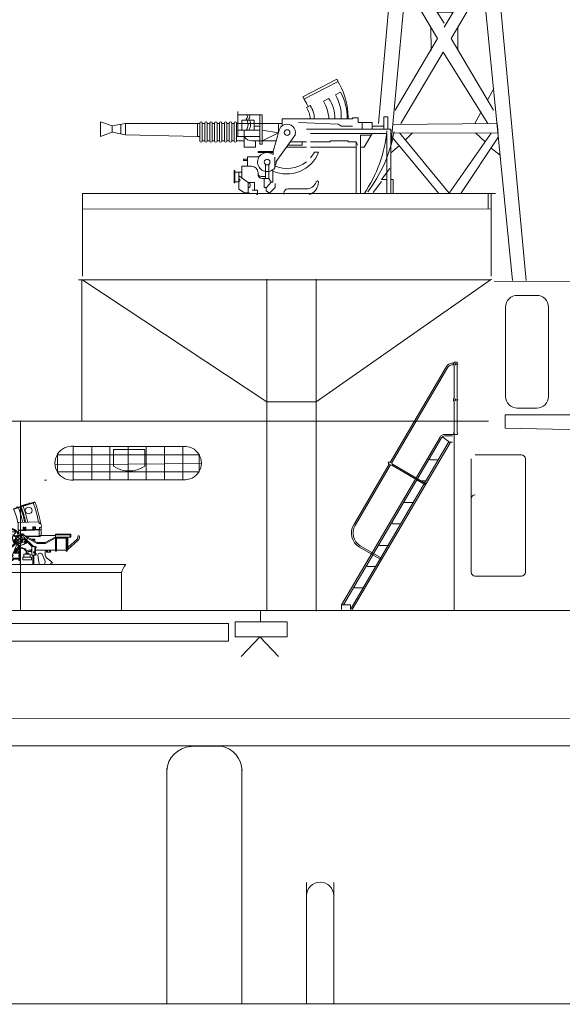
# Model space of a CAD drawing. Extents: x 11 to 594, y 23 to 220.
# Drawn here: x 237 to 257, y 117 to 154 of the extents above; entities that cross this region are included whole.
import ezdxf

# ---------------------------------------------------------------- set-up
doc = ezdxf.new("R2010")
doc.units = 0
doc.layers.add('1', color=7, linetype='Continuous', lineweight=18)

# ---------------------------------------------------------------- blocks, each defined once
blk = doc.blocks.new('BLK46', base_point=(249.787, 269.962))
at = {"layer": '1', "color": 7, "linetype": 'Continuous'}
for p, q in [((254.326, 283.147), (253.331, 283.147)), ((253.331, 283.147), (253.331, 282.578)), ((254.326, 282.578), (254.326, 283.147)), ((252.399, 282.863), (252.825, 282.863)), ((252.399, 282.863), (252.399, 280.73)), ((252.825, 280.73), (252.825, 282.863)), ((255.308, 282.863), (254.881, 282.863)), ((254.881, 282.863), (254.881, 280.73)), ((255.734, 282.578), (255.308, 282.863)), ((255.308, 282.863), (255.308, 280.73)), ((254.881, 282.578), (252.825, 282.578)), ((256.161, 282.578), (255.734, 282.578)), ((255.734, 282.578), (255.734, 280.73)), ((256.161, 280.73), (256.161, 282.578)), ((253.199, 278.318), (253.485, 281.2)), ((254.326, 278.318), (254.051, 281.199)), ((252.399, 278.597), (252.399, 280.73)), ((252.399, 278.597), (252.399, 280.73)), ((252.825, 280.73), (252.825, 278.597)), ((252.825, 280.73), (252.825, 278.597)), ((254.881, 278.597), (254.881, 280.73)), ((254.881, 278.597), (254.881, 280.73)), ((255.308, 278.597), (255.308, 280.73)), ((255.308, 278.597), (255.308, 280.73)), ((255.734, 278.882), (255.734, 280.73)), ((255.734, 278.882), (255.734, 280.73)), ((256.161, 280.73), (256.161, 278.882)), ((256.161, 280.73), (256.161, 278.882)), ((254.881, 278.882), (252.825, 278.882)), ((255.734, 278.882), (255.308, 278.597)), ((256.161, 278.882), (255.734, 278.882)), ((252.399, 278.597), (252.825, 278.597)), ((254.468, 278.318), (253.057, 278.318)), ((253.057, 278.318), (253.057, 277.124)), ((254.468, 277.124), (254.468, 278.318)), ((254.479, 278.318), (254.479, 277.124)), ((255.308, 278.597), (254.881, 278.597)), ((251.92, 277.692), (251.846, 277.408)), ((252.964, 277.692), (251.92, 277.692)), ((254.572, 277.692), (255.616, 277.692)), ((255.616, 277.692), (255.689, 277.408)), ((253.057, 277.408), (251.635, 277.408)), ((251.635, 277.408), (251.635, 277.124)), ((254.479, 277.408), (255.9, 277.408)), ((255.9, 277.408), (255.9, 277.124)), ((253.768, 276.839), (249.787, 276.839)), ((249.787, 276.839), (249.787, 276.555)), ((253.768, 277.124), (251.351, 277.124)), ((251.351, 277.124), (251.351, 276.839)), ((253.768, 277.124), (256.185, 277.124)), ((253.768, 276.839), (257.749, 276.839)), ((256.185, 277.124), (256.185, 276.839)), ((257.749, 276.839), (257.749, 276.555)), ((249.787, 276.555), (253.768, 276.555)), ((250.231, 276.555), (251.823, 275.438)), ((251.92, 276.555), (251.351, 269.962)), ((252.488, 276.555), (251.819, 269.285)), ((257.749, 276.555), (253.768, 276.555)), ((255.047, 276.555), (256.268, 264.194)), ((255.616, 276.555), (256.777, 264.194)), ((257.305, 276.555), (255.713, 275.438)), ((252.391, 275.423), (255.145, 275.423)), ((253.768, 273.65), (252.638, 275.423)), ((254.897, 275.423), (253.768, 273.51)), ((252.359, 275.057), (253.52, 273.091)), ((254.016, 273.091), (255.177, 275.057)), ((253.504, 274.064), (254.095, 274.064)), ((253.27, 273.514), (253.282, 272.652)), ((254.265, 273.514), (254.265, 272.668)), ((253.52, 273.091), (251.962, 270.453)), ((255.574, 270.453), (254.016, 273.091)), ((252.167, 269.962), (253.721, 272.592)), ((253.721, 272.592), (255.368, 269.962)), ((255.581, 271.255), (255.364, 270.849)), ((255.119, 270.392), (254.888, 269.962))]:
    blk.add_line(p, q, dxfattribs=at)
at = {"layer": '1', "color": 7, "linetype": 'Continuous', "transparency": 33554661}
for p, q in [((251.878, 269.925), (255.707, 269.97)), ((255.707, 269.97), (255.752, 269.613)), ((255.752, 269.613), (251.893, 269.627)), ((252.128, 269.62), (253.943, 267.408)), ((252.605, 269.62), (252.338, 269.372)), ((253.943, 267.408), (255.491, 269.612)), ((254.912, 269.62), (255.265, 269.296)), ((251.845, 269.483), (253.562, 267.393)), ((254.378, 267.393), (255.758, 269.475)), ((252.119, 269.153), (251.804, 268.886)), ((255.494, 269.058), (255.818, 268.8)), ((253.562, 267.393), (254.378, 267.393))]:
    blk.add_line(p, q, dxfattribs=at)
at = {"layer": '1', "color": 7, "linetype": 'Continuous'}
blk.add_circle((253.768, 280.537), 0.502, dxfattribs=at)
for centre, radius, start, end in [((257.517, 280.73), 5.545, 157.3801, -157.3801), ((253.768, 281.172), 0.284, 0, 180)]:
    blk.add_arc(centre, radius, start, end, dxfattribs=at)
blk = doc.blocks.new('H_pa15_2')
at = {"layer": '1', "color": 7, "linetype": 'Continuous'}
for p, q in [((-2.363, 6.948), (-14.67, 6.907)), ((-14.67, 6.907), (-14.67, 6.422)), ((-14.67, 6.422), (-3.283, 6.163))]:
    blk.add_line(p, q, dxfattribs=at)
blk = doc.blocks.new('H_pa16_2')
at = {"layer": '1', "color": 7, "linetype": 'Continuous'}
for p, q in [((0.84, 6.898), (2.092, 7.549)), ((2.133, 7.469), (0.881, 6.818)), ((2.092, 7.549), (2.192, 7.361)), ((0.895, 6.792), (0.84, 6.898)), ((2.035, 6.973), (2.222, 7.07)), ((0.977, 6.508), (1.108, 6.576)), ((1.594, 6.743), (1.787, 6.844)), ((-1.552, 5.438), (-1.552, 6.365)), ((-0.655, 6.242), (-1.552, 6.242)), ((-0.734, 5.156), (-0.734, 6.242)), ((-0.655, 6.242), (-0.655, 5.156)), ((2.499, 6.092), (2.5, 6.163)), ((3.82, 5.706), (3.82, 6.163)), ((3.82, 6.163), (3.958, 6.163)), ((3.958, 6.163), (3.958, 5.706)), ((-6.158, 5.828), (-6.586, 5.978)), ((-6.586, 5.978), (-6.586, 5.446)), ((-6.158, 5.828), (-5.677, 5.918)), ((-6.158, 5.828), (-6.158, 5.596)), ((-5.842, 5.887), (-5.842, 5.537)), ((-5.677, 5.918), (-5.677, 5.506)), ((-5.677, 5.918), (-3.032, 5.918)), ((-2.942, 5.918), (-3.032, 5.918)), ((-3.032, 5.918), (-3.032, 5.438)), ((-2.942, 5.933), (-2.942, 5.273)), ((-2.852, 5.273), (-2.852, 5.933)), ((-2.852, 5.918), (-2.761, 5.918)), ((-2.761, 5.933), (-2.761, 5.273)), ((-2.671, 5.273), (-2.671, 5.933)), ((-2.671, 5.918), (-2.581, 5.918)), ((-2.581, 5.933), (-2.581, 5.273)), ((-2.491, 5.273), (-2.491, 5.933)), ((-2.491, 5.918), (-2.401, 5.918)), ((-2.401, 5.933), (-2.401, 5.273)), ((-2.311, 5.273), (-2.311, 5.933)), ((-2.311, 5.918), (-2.221, 5.918)), ((-2.221, 5.933), (-2.221, 5.273)), ((-2.131, 5.273), (-2.131, 5.933)), ((-2.131, 5.918), (-2.041, 5.918)), ((-2.041, 5.933), (-2.041, 5.273)), ((-1.951, 5.273), (-1.951, 5.933)), ((-1.951, 5.918), (-1.861, 5.918)), ((-1.861, 5.933), (-1.861, 5.273)), ((-1.771, 5.273), (-1.771, 5.933)), ((-1.771, 5.918), (-1.681, 5.918)), ((-1.681, 5.933), (-1.681, 5.273)), ((-1.591, 5.273), (-1.591, 5.933)), ((-1.591, 5.918), (0.082, 5.918)), ((-1.399, 5.67), (-1.399, 6.041)), ((-1.399, 6.041), (-0.944, 6.041)), ((-0.944, 6.041), (-0.944, 5.67)), ((-0.944, 5.817), (-0.734, 5.817)), ((-0.06, 5.918), (-0.06, 5.58)), ((0.082, 5.837), (0.082, 6.092)), ((0.082, 6.092), (2.666, 6.092)), ((0.683, 5.955), (2.138, 5.895)), ((2.138, 5.895), (2.256, 5.817)), ((2.256, 5.817), (2.666, 5.817)), ((2.666, 6.092), (2.666, 6.126)), ((2.666, 6.126), (2.873, 6.126)), ((2.873, 6.126), (2.873, 5.955)), ((2.873, 5.955), (3.381, 5.955)), ((3.02, 5.955), (3.02, 5.706)), ((3.381, 5.955), (3.381, 5.706)), ((3.381, 5.817), (3.82, 5.817)), ((-6.586, 5.446), (-6.158, 5.596)), ((-5.677, 5.506), (-6.158, 5.596)), ((-3.032, 5.438), (-5.677, 5.506)), ((-3.032, 5.438), (-2.942, 5.438)), ((-1.591, 5.438), (-0.734, 5.438)), ((-0.734, 5.67), (-1.552, 5.67)), ((-1.316, 5.67), (-1.316, 5.046)), ((-0.06, 5.58), (-0.655, 5.67)), ((-0.655, 5.283), (-0.06, 5.58)), ((-0.253, 4.891), (-0.035, 5.67)), ((-0.135, 4.527), (0.564, 5.514)), ((0.969, 5.706), (4.069, 5.706)), ((1.119, 5.556), (3.919, 5.556)), ((2.954, 5.494), (3.347, 5.494)), ((2.954, 5.494), (2.954, 3.364)), ((3.381, 5.556), (3.097, 5.046)), ((3.919, 5.556), (3.919, 3.364)), ((4.069, 5.706), (4.069, 3.364)), ((-2.852, 5.283), (-2.761, 5.283)), ((-2.671, 5.283), (-2.581, 5.283)), ((-2.491, 5.283), (-2.401, 5.283)), ((-2.311, 5.283), (-2.221, 5.283)), ((-2.131, 5.283), (-2.041, 5.283)), ((-1.951, 5.283), (-1.861, 5.283)), ((-1.771, 5.283), (-1.681, 5.283)), ((-1.591, 5.283), (-1.316, 5.283)), ((-0.144, 5.283), (-1.025, 5.283)), ((-0.902, 5.046), (-0.902, 5.283)), ((-0.655, 5.156), (-0.734, 5.156)), ((0.284, 5.118), (0.809, 5.118)), ((0.374, 5.246), (0.969, 5.246)), ((0.809, 5.118), (0.809, 5.246)), ((1.119, 5.246), (1.83, 5.246)), ((1.83, 5.246), (1.866, 5.283)), ((1.866, 5.283), (2.499, 5.283)), ((2.499, 5.283), (2.499, 5.246)), ((2.499, 5.246), (2.804, 5.246)), ((2.804, 5.246), (2.859, 5.128)), ((2.859, 5.128), (2.804, 5.246)), ((2.804, 5.246), (2.804, 3.364)), ((-1.316, 5.046), (-0.902, 5.046)), ((-0.253, 4.891), (-0.807, 4.891)), ((-0.807, 4.891), (-0.807, 4.855)), ((-0.807, 4.855), (-0.253, 4.855)), ((-0.253, 4.891), (-0.253, 4.778)), ((0.969, 5.046), (0.233, 5.046)), ((2.804, 5.046), (1.119, 5.046)), ((1.267, 4.863), (1.42, 4.863)), ((3.097, 5.046), (2.954, 5.046)), ((-1.047, 4.348), (-1.401, 4.348)), ((-1.401, 4.348), (-1.401, 3.918)), ((-1.188, 4.604), (-1.345, 4.604)), ((-1.345, 4.604), (-1.345, 4.558)), ((-1.345, 4.558), (-1.188, 4.558)), ((-0.767, 4.695), (-1.188, 4.695)), ((-1.188, 4.695), (-1.188, 4.348)), ((-0.532, 4.417), (-0.532, 3.9)), ((-0.412, 4.417), (-0.412, 3.9)), ((-0.195, 4.286), (-0.195, 4.684)), ((-0.195, 4.361), (-0.135, 4.452)), ((-0.135, 4.452), (-0.135, 4.527)), ((-1.652, 4.187), (-1.688, 4.187)), ((-1.688, 4.187), (-1.688, 3.736)), ((-1.652, 3.736), (-1.652, 4.187)), ((-1.652, 4.126), (-1.401, 4.126)), ((-1.51, 4.126), (-1.51, 3.772)), ((-1.51, 3.994), (-1.163, 3.754)), ((-0.807, 4.094), (-0.807, 4.108)), ((-0.807, 4.094), (-0.807, 4.05)), ((-0.265, 4.219), (-0.265, 3.766)), ((3.733, 3.865), (4.04, 4.267)), ((-1.688, 3.736), (-1.652, 3.736)), ((-1.652, 3.772), (-1.51, 3.772)), ((-1.51, 3.772), (-1.51, 3.51)), ((-1.163, 3.754), (-1.163, 3.371)), ((-1.163, 3.754), (-0.94, 3.754)), ((-0.94, 3.471), (-0.94, 3.754)), ((-0.687, 3.974), (-0.577, 3.974)), ((-0.577, 3.9), (-0.657, 3.9)), ((-0.594, 3.974), (-0.532, 3.974)), ((-0.577, 3.9), (-0.577, 3.564)), ((-0.577, 3.9), (-0.412, 3.9)), ((-0.329, 3.766), (-0.49, 3.564)), ((-0.412, 3.9), (-0.329, 3.766)), ((-0.265, 3.766), (-0.329, 3.766)), ((-0.177, 3.711), (-0.177, 3.564)), ((3.729, 3.79), (3.423, 3.388)), ((3.919, 3.865), (3.733, 3.865)), ((4.159, 3.865), (4.069, 3.865)), ((4.159, 3.865), (4.159, 3.364)), ((-1.51, 3.51), (-1.309, 3.371)), ((-1.309, 3.371), (-1.128, 3.371)), ((-1.024, 3.471), (-0.831, 3.471)), ((-0.831, 3.31), (-0.865, 3.31)), ((-0.831, 3.471), (-0.831, 3.31)), ((-0.49, 3.564), (-0.577, 3.564)), ((-0.512, 3.564), (-0.512, 3.447)), ((-0.512, 3.447), (-0.383, 3.359)), ((-0.177, 3.564), (-0.383, 3.359)), ((0.141, 3.326), (0.141, 3.368)), ((0.291, 3.518), (0.969, 3.518))]:
    blk.add_line(p, q, dxfattribs=at)
for centre in [(0.263, 5.586), (-0.472, 4.503)]:
    blk.add_circle(centre, 0.105, dxfattribs=at)
for centre, radius, start, end in [((-0.081, 6.139), 2.581, 0.5191, 28.3079), ((0.681, 6.18), 1.569, 356.7711, 30.3203), ((0.656, 6.166), 1.808, 357.6669, 29.9933), ((-0.876, 5.666), 2.098, 24.531, 32.4435), ((0.17, 6.011), 0.947, 4.9131, 32.2797), ((0.465, 6.111), 0.794, 358.6093, 35.8637), ((0.349, 5.998), 1.451, 3.7257, 30.9075), ((0.843, 6.152), 1.17, 357.0794, 36.2541), ((-1.282, 6.167), 0.087, 300.3808, 59.6192), ((-1.189, 6.167), 0.087, 300.3808, 59.6192), ((-2.897, 5.933), 0.045, 0, 180), ((-2.716, 5.933), 0.045, 0, 180), ((-2.536, 5.933), 0.045, 0, 180), ((-2.356, 5.933), 0.045, 0, 180), ((-2.176, 5.933), 0.045, 0, 180), ((-1.996, 5.933), 0.045, 0, 180), ((-1.816, 5.933), 0.045, 0, 180), ((-1.636, 5.933), 0.045, 0, 180), ((-1.549, 5.881), 0.376, 325.8959, 34.1041), ((-1.456, 5.881), 0.376, 325.8959, 34.1041), ((0.263, 5.586), 0.309, 346.4738, 167.7286), ((-1.025, 5.633), 0.351, 213.9335, 270), ((-0.899, 6.083), 4.841, 325.4207, 354.9108), ((-1.054, 6.597), 5.339, 323.3148, 349.3537), ((-2.897, 5.273), 0.045, 180, 0), ((-2.716, 5.273), 0.045, 180, 0), ((-2.536, 5.273), 0.045, 180, 0), ((-2.356, 5.273), 0.045, 180, 0), ((-2.176, 5.273), 0.045, 180, 0), ((-1.996, 5.273), 0.045, 180, 0), ((-1.816, 5.273), 0.045, 180, 0), ((-1.636, 5.273), 0.045, 180, 0), ((-0.472, 4.503), 0.352, 51.4768, 321.971), ((0.24, 5.337), 1.272, 246.5968, 338.1126), ((0.257, 5.423), 1.154, 318.2635, 330.9963), ((-1.047, 4.108), 0.24, 0, 90), ((0.257, 5.423), 1.154, 246.278, 308.0372), ((-0.687, 4.094), 0.12, 180, 270), ((-0.657, 4.05), 0.15, 180, 270), ((-1.508, 3.836), 0.0438, 266.7021, 93.2979), ((-1.201, 3.65), 0.111, 289.7547, 70.2453), ((0.979, 3.887), 0.368, 268.4404, 340.7659), ((0.942, 3.765), 0.471, 285.7366, 0), ((1.37, 3.765), 0.0432, 353.7689, 180), ((0.291, 3.368), 0.15, 90, 180)]:
    blk.add_arc(centre, radius, start, end, dxfattribs=at)
blk = doc.blocks.new('pa27_2')
blk.add_lwpolyline([(-0.357, -2.071), (0.357, -2.071, 0.414214), (0.786, -1.643), (0.786, 1.643, 0.414214), (0.357, 2.071), (-0.357, 2.071, 0.414214), (-0.786, 1.643), (-0.786, -1.643, 0.414214)], format="xyb", close=True)
blk = doc.blocks.new('pa36_2')
at = {"layer": '1', "color": 7, "linetype": 'Continuous'}
for p, q in [((0.055, 9.048), (-0.001, 9.048)), ((-0.198, 8.935), (-2.267, 5.409)), ((-0.149, 8.906), (-2.217, 5.38)), ((0.055, 8.991), (-0.001, 8.991)), ((0.073, 8.962), (0.073, 7.765)), ((0.188, 8.962), (0.188, 7.765)), ((0.073, 7.65), (0.073, 6.547)), ((0.188, 7.65), (0.188, 6.547)), ((-4.057, 0.171), (-0.438, 6.34)), ((-3.991, 0.171), (-0.388, 6.311)), ((-0.089, 6.155), (-0.291, 6.296)), ((0.055, 6.438), (-0.265, 6.438)), ((0.022, 6.381), (-0.265, 6.381)), ((0.021, 6.155), (-0.089, 6.155)), ((0.022, 6.438), (0.198, 6.438)), ((-3.728, 0), (-0.137, 6.128)), ((-3.666, 0), (-0.072, 6.127)), ((-0.779, 5.504), (-0.503, 5.504)), ((-2.303, 5.347), (-3.611, 3.117)), ((-2.254, 5.318), (-3.562, 3.088)), ((-2.321, 5.358), (-2.235, 5.308)), ((-2.285, 5.42), (-2.199, 5.369)), ((-2.204, 5.306), (-0.976, 4.585)), ((-2.182, 5.343), (-0.954, 4.622)), ((-1.231, 4.732), (-0.954, 4.732)), ((-1.701, 3.928), (-1.425, 3.928)), ((-2.158, 3.146), (-1.881, 3.146)), ((-3.397, 2.296), (-2.595, 1.825)), ((-3.368, 2.345), (-2.566, 1.875)), ((-2.626, 2.352), (-2.35, 2.352)), ((-3.078, 1.581), (-2.802, 1.581)), ((-3.537, 0.793), (-3.261, 0.793)), ((-4.057, 0), (-4.057, 0.171)), ((-4.057, 0.171), (-3.728, 0.171)), ((-3.728, 0.171), (-3.728, 0))]:
    blk.add_line(p, q, dxfattribs=at)
at = {"layer": '1', "color": 7}
for p, q in [((0.073, 6.547), (0.055, 6.438)), ((0.188, 6.547), (0.198, 6.438)), ((-0.291, 6.296), (-0.34, 6.338))]:
    blk.add_line(p, q, dxfattribs=at)
at = {"layer": '1', "color": 7, "linetype": 'Continuous'}
for centre in [(0.131, 9.019), (0.131, 7.708)]:
    blk.add_circle(centre, 0.0286, dxfattribs=at)
for centre, radius, start, end in [((-0.001, 8.819), 0.229, 90, 149.5986), ((0.131, 9.019), 0.0811, 314.7934, 225.2066), ((-0.001, 8.819), 0.171, 90, 149.5986), ((0.131, 7.708), 0.0811, 134.7934, 225.2066), ((0.131, 7.708), 0.0811, 314.7934, 45.2066), ((-0.265, 6.238), 0.2, 90, 149.5986), ((-0.265, 6.238), 0.143, 90, 149.5986), ((-0.089, 6.098), 0.0571, 90, 151.0518), ((-0.022, 6.098), 0.0571, 90, 149.5986), ((-0.787, 5.547), 0.0429, 149.5986, 270), ((-2.303, 5.389), 0.0357, 59.5986, 239.5986), ((-2.217, 5.338), 0.0357, 239.5986, 59.5986), ((-1.239, 4.775), 0.0429, 149.5986, 270), ((-1.709, 3.971), 0.0429, 149.5986, 270), ((-3.094, 2.814), 0.6, 149.5986, 239.5986), ((-3.094, 2.814), 0.543, 149.5986, 239.5986), ((-2.166, 3.189), 0.0429, 149.5986, 270), ((-2.634, 2.394), 0.0429, 149.5986, 270), ((-3.086, 1.624), 0.0429, 149.5986, 270), ((-3.545, 0.836), 0.0429, 149.5986, 270)]:
    blk.add_arc(centre, radius, start, end, dxfattribs=at)
blk = doc.blocks.new('H_pa10_2')
at = {"layer": '1', "color": 7, "linetype": 'Continuous'}
for p, q in [((1.004, 3.884), (0.226, 3.635)), ((1.011, 3.863), (0.236, 3.618)), ((0.728, 3.808), (0.503, 3.738)), ((-1.383, 3.486), (-1.379, 2.642)), ((-1.357, 2.661), (-1.358, 3.487)), ((-1.46, 3.108), (-1.459, 2.88)), ((-1.435, 3.074), (-1.459, 3.072)), ((-0.846, 2.993), (-1.455, 2.991)), ((-1.314, 3.144), (-1.426, 3.142)), ((-1.282, 3.074), (-1.301, 3.075)), ((-1.281, 2.879), (-1.28, 3.11)), ((-0.44, 3.002), (-0.846, 2.993)), ((-0.82, 3.042), (-0.335, 3.042)), ((-0.272, 2.951), (-0.343, 2.949)), ((-0.319, 2.976), (-0.322, 2.949)), ((0.006, 2.983), (-0.315, 3.039)), ((-0.31, 3.084), (-0.312, 2.977)), ((-0.302, 2.952), (-0.3, 3.033)), ((-0.272, 2.88), (-0.272, 2.951)), ((0.002, 2.961), (-0.255, 3.003)), ((-0.094, 2.909), (0.067, 2.912)), ((-0.093, 2.786), (-0.094, 2.909)), ((0.271, 2.851), (0.002, 2.961)), ((0.293, 2.862), (0.006, 2.983)), ((0.067, 2.912), (0.258, 2.83)), ((0.398, 2.868), (0.391, 3.094)), ((0.423, 3.126), (1.142, 3.156)), ((0.608, 2.954), (0.574, 2.954)), ((0.574, 2.954), (0.576, 2.829)), ((0.608, 2.92), (0.577, 2.921)), ((0.608, 2.83), (0.608, 2.954)), ((0.677, 2.958), (0.643, 2.958)), ((0.643, 2.958), (0.646, 2.832)), ((0.677, 2.923), (0.647, 2.924)), ((0.678, 2.833), (0.677, 2.958)), ((0.964, 2.968), (0.93, 2.968)), ((0.93, 2.968), (0.933, 2.843)), ((0.964, 2.934), (0.934, 2.935)), ((0.935, 2.899), (0.965, 2.898)), ((0.965, 2.844), (0.964, 2.968)), ((1.033, 2.972), (0.999, 2.972)), ((0.999, 2.972), (1.002, 2.846)), ((1.033, 2.938), (1.003, 2.938)), ((1.003, 2.902), (1.034, 2.901)), ((1.034, 2.847), (1.033, 2.972)), ((1.167, 3.092), (1.171, 3.122)), ((1.216, 3.093), (1.167, 3.092)), ((1.193, 2.947), (1.176, 2.938)), ((1.176, 2.938), (1.179, 2.857)), ((1.216, 2.947), (1.193, 2.947)), ((1.243, 2.853), (1.235, 2.951)), ((1.244, 3.054), (1.247, 2.978)), ((-4.355, 2.622), (-4.762, 2.646)), ((-4.762, 2.646), (-4.762, 2.424)), ((-3.693, 2.623), (-4.344, 2.623)), ((-3.91, 2.5), (-3.889, 2.54)), ((-3.908, 2.577), (-3.889, 2.614)), ((-3.889, 2.54), (-3.908, 2.577)), ((-3.691, 2.576), (-3.908, 2.577)), ((-3.896, 2.581), (-3.896, 2.485)), ((-3.889, 2.623), (-3.889, 2.459)), ((-3.693, 2.606), (-3.693, 2.623)), ((-3.693, 2.466), (-3.693, 2.606)), ((-3.693, 2.606), (-2.194, 2.606)), ((-2.194, 2.606), (-2.182, 2.614)), ((-2.194, 2.606), (-2.194, 2.466)), ((-2.158, 2.62), (-2.187, 2.612)), ((-2.182, 2.614), (-2.182, 2.459)), ((-2.158, 2.623), (-2.158, 2.448)), ((-2.13, 2.623), (-2.13, 2.443)), ((-2.127, 2.612), (-2.104, 2.612)), ((-2.101, 2.623), (-2.101, 2.448)), ((-2.074, 2.623), (-2.075, 2.437)), ((-2.039, 2.614), (-2.07, 2.614)), ((-2.04, 2.436), (-2.038, 2.623)), ((-2.015, 2.32), (-2.014, 2.63)), ((-2.014, 2.615), (-1.988, 2.616)), ((-1.988, 2.623), (-1.988, 2.37)), ((-1.96, 2.623), (-1.96, 2.369)), ((-1.96, 2.616), (-1.93, 2.617)), ((-1.93, 2.629), (-1.933, 2.37)), ((-1.903, 2.303), (-1.903, 2.63)), ((-1.903, 2.616), (-1.872, 2.617)), ((-1.872, 2.628), (-1.871, 2.466)), ((-1.844, 2.628), (-1.843, 2.464)), ((-1.844, 2.618), (-1.814, 2.619)), ((-1.814, 2.629), (-1.815, 2.466)), ((-1.786, 2.629), (-1.785, 2.466)), ((-1.786, 2.621), (-1.758, 2.622)), ((-1.758, 2.632), (-1.757, 2.466)), ((-1.73, 2.632), (-1.731, 2.466)), ((-1.73, 2.623), (-1.701, 2.624)), ((-1.7, 2.635), (-1.701, 2.466)), ((-1.673, 2.635), (-1.672, 2.469)), ((-1.673, 2.625), (-1.644, 2.627)), ((-1.644, 2.638), (-1.644, 2.469)), ((-1.616, 2.638), (-1.615, 2.47)), ((-1.616, 2.628), (-1.59, 2.629)), ((-1.59, 2.646), (-1.59, 2.47)), ((-1.562, 2.643), (-1.561, 2.469)), ((-1.562, 2.632), (-1.53, 2.632)), ((-1.53, 2.643), (-1.53, 2.47)), ((-1.503, 2.643), (-1.502, 2.466)), ((-1.503, 2.633), (-1.474, 2.633)), ((-1.474, 2.646), (-1.472, 2.469)), ((-1.459, 2.88), (-1.281, 2.879)), ((-1.446, 2.646), (-1.445, 2.469)), ((-1.446, 2.633), (-1.416, 2.634)), ((-1.382, 2.844), (-1.429, 2.843)), ((-1.416, 2.646), (-1.416, 2.469)), ((-1.386, 2.646), (-1.386, 2.468)), ((-1.386, 2.634), (-1.36, 2.634)), ((-1.36, 2.647), (-1.36, 2.468)), ((-1.296, 2.647), (-1.351, 2.841)), ((-0.443, 2.827), (-1.351, 2.841)), ((-1.331, 2.646), (-1.331, 2.468)), ((-1.331, 2.634), (-1.302, 2.635)), ((-1.302, 2.646), (-1.302, 2.475)), ((-1.287, 2.838), (-1.247, 2.662)), ((-1.275, 2.646), (-1.271, 2.467)), ((-1.247, 2.646), (-1.246, 2.467)), ((-1.219, 2.646), (-1.218, 2.613)), ((-1.218, 2.467), (-1.218, 2.613)), ((-1.191, 2.637), (-1.216, 2.637)), ((-1.194, 2.632), (-1.191, 2.637)), ((-1.191, 2.648), (-1.191, 2.47)), ((-1.164, 2.644), (-1.165, 2.467)), ((-1.16, 2.647), (-1.161, 2.635)), ((-1.16, 2.636), (-1.132, 2.636)), ((-1.129, 2.624), (-1.137, 2.338)), ((-1.129, 2.648), (-1.129, 2.624)), ((-1.108, 2.343), (-1.101, 2.648)), ((-1.105, 2.637), (-1.075, 2.637)), ((-1.075, 2.65), (-1.076, 2.342)), ((-1.048, 2.342), (-1.042, 2.653)), ((-1.047, 2.637), (-1.016, 2.638)), ((-1.018, 2.65), (-1.018, 2.419)), ((-0.99, 2.427), (-0.99, 2.65)), ((-0.99, 2.638), (-0.961, 2.638)), ((-0.961, 2.65), (-0.96, 2.427)), ((-0.932, 2.427), (-0.934, 2.65)), ((-0.931, 2.639), (-0.904, 2.639)), ((-0.903, 2.646), (-0.905, 2.42)), ((-0.889, 2.562), (-0.89, 2.547)), ((-0.89, 2.547), (-0.889, 2.504)), ((-0.875, 2.566), (-0.889, 2.562)), ((-0.875, 2.646), (-0.875, 2.566)), ((-0.864, 2.642), (-0.867, 2.564)), ((-0.857, 2.639), (-0.856, 2.538)), ((-0.856, 2.538), (-0.856, 2.505)), ((-0.736, 2.625), (-0.853, 2.625)), ((-0.847, 2.648), (-0.847, 2.63)), ((-0.828, 2.623), (-0.828, 2.529)), ((-0.322, 2.786), (-0.82, 2.786)), ((-0.819, 2.639), (-0.793, 2.64)), ((-0.793, 2.648), (-0.793, 2.628)), ((-0.734, 2.64), (-0.765, 2.64)), ((-0.745, 2.603), (-0.747, 2.642)), ((-0.745, 2.603), (-0.27, 2.606)), ((-0.745, 2.603), (-0.745, 2.498)), ((-0.734, 2.649), (-0.734, 2.603)), ((-0.706, 2.649), (-0.706, 2.603)), ((-0.706, 2.64), (-0.676, 2.64)), ((-0.676, 2.65), (-0.676, 2.603)), ((-0.648, 2.65), (-0.648, 2.603)), ((-0.648, 2.64), (-0.617, 2.641)), ((-0.617, 2.654), (-0.617, 2.604)), ((-0.59, 2.654), (-0.59, 2.604)), ((-0.59, 2.641), (-0.561, 2.641)), ((-0.561, 2.654), (-0.561, 2.604)), ((-0.534, 2.654), (-0.534, 2.604)), ((-0.534, 2.641), (-0.504, 2.641)), ((-0.504, 2.655), (-0.504, 2.605)), ((-0.476, 2.66), (-0.476, 2.605)), ((-0.476, 2.641), (-0.45, 2.642)), ((-0.45, 2.655), (-0.45, 2.605)), ((-0.423, 2.655), (-0.423, 2.605)), ((-0.423, 2.642), (-0.39, 2.642)), ((-0.392, 2.656), (-0.392, 2.606)), ((-0.365, 2.656), (-0.365, 2.606)), ((-0.365, 2.643), (-0.332, 2.643)), ((-0.336, 2.659), (-0.336, 2.609)), ((-0.322, 2.698), (-0.322, 2.88)), ((-0.322, 2.88), (-0.272, 2.88)), ((-0.272, 2.698), (-0.322, 2.698)), ((-0.308, 2.659), (-0.308, 2.609)), ((-0.308, 2.645), (-0.276, 2.645)), ((-0.29, 2.698), (-0.29, 2.88)), ((0.406, 2.786), (-0.272, 2.785)), ((-0.272, 2.001), (-0.272, 2.785)), ((-0.112, 2.421), (-0.112, 2.605)), ((-0.112, 2.605), (0.158, 2.605)), ((-0.079, 2.645), (0.158, 2.71)), ((0.158, 2.71), (0.156, 2.352)), ((0.322, 2.634), (0.342, 2.654)), ((0.324, 2.618), (0.322, 2.634)), ((0.376, 2.783), (0.337, 2.813)), ((0.342, 2.654), (0.362, 2.655)), ((0.43, 2.752), (0.376, 2.783)), ((0.398, 2.868), (0.404, 2.818)), ((0.423, 2.843), (0.403, 2.844)), ((0.404, 2.818), (0.84, 2.837)), ((0.404, 2.766), (0.404, 2.818)), ((0.929, 2.865), (0.423, 2.843)), ((0.523, 2.698), (0.43, 2.752)), ((0.565, 2.708), (0.509, 2.659)), ((0.511, 2.687), (0.536, 2.711)), ((0.517, 2.67), (0.511, 2.687)), ((0.519, 2.616), (0.589, 2.685)), ((0.536, 2.711), (0.554, 2.704)), ((0.628, 2.651), (0.565, 2.708)), ((0.578, 2.884), (0.608, 2.884)), ((0.951, 2.252), (0.61, 2.582)), ((0.635, 2.652), (0.736, 2.555)), ((0.647, 2.888), (0.678, 2.887)), ((1.149, 2.625), (0.666, 2.626)), ((0.697, 2.608), (1.095, 2.389)), ((0.697, 2.608), (1.202, 2.605)), ((0.7, 2.493), (0.744, 2.538)), ((0.736, 2.555), (1.086, 2.353)), ((0.84, 2.837), (1.17, 2.854)), ((1.134, 2.87), (0.929, 2.865)), ((1.161, 2.875), (1.134, 2.87)), ((1.164, 2.628), (1.149, 2.625)), ((1.178, 2.891), (1.161, 2.875)), ((1.171, 2.645), (1.164, 2.628)), ((1.171, 2.645), (1.17, 2.854)), ((1.17, 2.854), (1.241, 2.853)), ((1.761, 2.645), (1.171, 2.645)), ((1.202, 2.605), (1.209, 2.614)), ((1.209, 2.614), (1.208, 2.641)), ((1.243, 2.645), (1.243, 2.853)), ((1.393, 2.391), (1.759, 2.582)), ((1.404, 2.356), (1.758, 2.547)), ((1.761, 2.105), (1.761, 2.698)), ((1.761, 2.698), (2.332, 2.698)), ((1.761, 2.676), (2.311, 2.676)), ((2.332, 2.582), (1.761, 2.582)), ((2.153, 2.549), (1.761, 2.549)), ((1.798, 2.069), (1.798, 2.549)), ((2.153, 2.105), (2.153, 2.549)), ((2.19, 2.069), (2.19, 2.582)), ((2.224, 2.582), (2.224, 2.137)), ((2.311, 2.676), (2.311, 2.582)), ((2.332, 2.698), (2.332, 2.582)), ((2.587, 2.613), (2.584, 2.567)), ((2.643, 2.613), (2.643, 2.549)), ((-4.762, 2.424), (-4.332, 2.459)), ((-4.336, 2.458), (-3.693, 2.459)), ((-3.889, 2.459), (-3.91, 2.5)), ((-3.693, 2.499), (-3.91, 2.5)), ((-2.194, 2.466), (-3.693, 2.466)), ((-3.693, 2.459), (-3.693, 2.466)), ((-2.282, 2.369), (-2.292, 2.361)), ((-2.292, 2.361), (-2.292, 2.349)), ((-2.292, 2.349), (-2.285, 2.346)), ((-2.285, 2.346), (-2.257, 2.346)), ((-2.257, 2.369), (-2.282, 2.369)), ((-2.252, 2.391), (-2.257, 2.384)), ((-2.257, 2.384), (-2.256, 2.326)), ((-2.256, 2.326), (-2.251, 2.32)), ((-2.221, 2.391), (-2.252, 2.391)), ((-2.251, 2.32), (-2.222, 2.32)), ((-2.223, 2.309), (-2.221, 2.402)), ((-2.215, 2.302), (-2.223, 2.309)), ((-2.221, 2.402), (-2.214, 2.408)), ((-2.194, 2.303), (-2.215, 2.302)), ((-2.214, 2.408), (-2.194, 2.41)), ((-2.194, 2.466), (-2.182, 2.459)), ((-2.194, 2.41), (-2.186, 2.403)), ((-2.187, 2.311), (-2.194, 2.303)), ((-2.186, 2.403), (-2.187, 2.311)), ((-2.015, 2.32), (-2.187, 2.311)), ((-2.186, 2.403), (-2.015, 2.391)), ((-2.181, 2.461), (-2.159, 2.446)), ((-2.1, 2.454), (-2.13, 2.453)), ((-2.125, 2.374), (-2.124, 2.34)), ((-2.044, 2.453), (-2.074, 2.454)), ((-2.029, 2.389), (-2.015, 2.41)), ((-2.028, 2.324), (-2.029, 2.389)), ((-2.009, 2.303), (-2.028, 2.324)), ((-2.009, 2.302), (-2.015, 2.32)), ((-1.99, 2.497), (-2.011, 2.497)), ((-1.903, 2.301), (-2.009, 2.302)), ((-1.933, 2.497), (-1.956, 2.497)), ((-1.899, 2.287), (-1.903, 2.301)), ((-1.884, 2.463), (-1.902, 2.46)), ((-1.874, 2.496), (-1.9, 2.495)), ((-1.886, 2.279), (-1.899, 2.287)), ((-1.575, 2.261), (-1.886, 2.279)), ((-1.597, 2.47), (-1.884, 2.463)), ((-1.147, 2.466), (-1.597, 2.47)), ((-1.596, 2.466), (-1.596, 2.263)), ((-1.575, 2.261), (-1.574, 2.466)), ((-1.575, 2.26), (-1.14, 2.221)), ((-1.31, 2.236), (-1.31, 2.459)), ((-1.291, 2.235), (-1.291, 2.459)), ((-1.132, 2.505), (-1.16, 2.505)), ((-1.131, 2.453), (-1.147, 2.466)), ((-1.14, 2.221), (-1.13, 2.231)), ((-1.137, 2.338), (-1.133, 2.233)), ((-1.024, 2.232), (-1.133, 2.233)), ((-1.075, 2.505), (-1.104, 2.505)), ((-1.015, 2.505), (-1.046, 2.505)), ((-1.013, 2.254), (-1.024, 2.232)), ((-0.935, 2.398), (-1.016, 2.398)), ((-1.016, 2.398), (-1.013, 2.254)), ((-0.775, 2.247), (-1.013, 2.254)), ((-0.961, 2.436), (-0.988, 2.434)), ((-0.901, 2.391), (-0.935, 2.398)), ((-0.903, 2.434), (-0.929, 2.435)), ((-0.901, 2.391), (-0.272, 2.391)), ((-0.889, 2.504), (-0.877, 2.499)), ((-0.877, 2.42), (-0.877, 2.499)), ((-0.877, 2.42), (-0.845, 2.421)), ((-0.735, 2.44), (-0.871, 2.44)), ((-0.867, 2.502), (-0.867, 2.421)), ((-0.732, 2.45), (-0.861, 2.45)), ((-0.856, 2.505), (-0.855, 2.444)), ((-0.844, 2.44), (-0.845, 2.421)), ((-0.828, 2.529), (-0.828, 2.496)), ((-0.827, 2.444), (-0.828, 2.496)), ((-0.793, 2.426), (-0.816, 2.427)), ((-0.775, 2.247), (-0.272, 2.248)), ((-0.734, 2.426), (-0.765, 2.426)), ((-0.75, 2.423), (-0.751, 2.397)), ((-0.745, 2.498), (-0.744, 2.471)), ((-0.744, 2.471), (-0.743, 2.446)), ((-0.624, 2.462), (-0.742, 2.462)), ((-0.729, 2.421), (-0.729, 2.463)), ((-0.706, 2.459), (-0.706, 2.408)), ((-0.676, 2.426), (-0.706, 2.426)), ((-0.673, 2.42), (-0.673, 2.451)), ((-0.566, 2.392), (-0.651, 2.319)), ((-0.651, 2.319), (-0.562, 2.252)), ((-0.645, 2.426), (-0.644, 2.457)), ((-0.617, 2.426), (-0.645, 2.426)), ((-0.564, 2.314), (-0.639, 2.314)), ((-0.564, 2.335), (-0.633, 2.332)), ((-0.27, 2.463), (-0.624, 2.462)), ((-0.616, 2.42), (-0.616, 2.456)), ((-0.588, 2.42), (-0.588, 2.456)), ((-0.583, 2.426), (-0.565, 2.426)), ((-0.56, 2.415), (-0.559, 2.459)), ((-0.535, 2.409), (-0.534, 2.458)), ((-0.531, 2.427), (-0.51, 2.427)), ((-0.508, 1.855), (0.164, 2.263)), ((-0.504, 2.46), (-0.503, 2.42)), ((-0.476, 2.46), (-0.475, 2.42)), ((-0.45, 2.426), (-0.475, 2.426)), ((-0.444, 2.46), (-0.443, 2.42)), ((-0.417, 1.863), (0.201, 2.247)), ((-0.416, 2.46), (-0.416, 2.42)), ((-0.391, 2.426), (-0.416, 2.426)), ((-0.388, 2.46), (-0.387, 2.42)), ((-0.36, 2.46), (-0.359, 2.42)), ((-0.334, 2.426), (-0.359, 2.426)), ((-0.333, 2.458), (-0.332, 2.419)), ((-0.305, 2.458), (-0.304, 2.419)), ((-0.28, 2.425), (-0.304, 2.425)), ((0.015, 2.176), (-0.267, 2.175)), ((0.156, 2.462), (-0.112, 2.462)), ((-0.093, 2.391), (0.156, 2.391)), ((0.156, 2.352), (-0.044, 2.353)), ((0.164, 2.263), (0.364, 2.453)), ((0.201, 2.247), (0.356, 2.396)), ((0.207, 2), (0.344, 2.314)), ((0.32, 2.462), (0.24, 2.38)), ((0.275, 2.447), (0.253, 2.424)), ((0.253, 2.424), (0.257, 2.407)), ((0.295, 2.444), (0.275, 2.447)), ((0.406, 2.284), (0.369, 2.193)), ((0.398, 2.391), (0.405, 2.382)), ((0.406, 2.284), (0.404, 2.206)), ((0.405, 2.382), (0.406, 2.358)), ((0.441, 2.282), (0.441, 2.211)), ((0.899, 2.247), (0.614, 2.52)), ((0.872, 2.515), (1.008, 2.512)), ((0.904, 1.927), (0.904, 2.247)), ((0.904, 2.247), (1.034, 2.247)), ((1.009, 2.478), (0.94, 2.474)), ((1.008, 2.512), (1.009, 2.478)), ((1.008, 1.927), (1.008, 2.247)), ((1.034, 2.247), (1.034, 1.927)), ((1.035, 2.234), (1.059, 2.234)), ((1.059, 2.192), (1.035, 2.192)), ((1.059, 2.234), (1.059, 2.192)), ((1.086, 2.353), (1.404, 2.356)), ((1.095, 2.389), (1.393, 2.391)), ((2.57, 2.529), (2.223, 2.213)), ((2.224, 2.137), (2.593, 2.47)), ((-0.816, 1.74), (-0.673, 1.9)), ((-0.76, 1.752), (-0.647, 1.874)), ((-0.705, 1.705), (-0.547, 1.886)), ((-0.673, 1.9), (-0.607, 1.844)), ((-0.607, 1.844), (-0.575, 1.889)), ((-0.575, 1.889), (-0.557, 1.876)), ((-0.547, 1.886), (-0.309, 1.679)), ((-0.449, 1.89), (-0.498, 1.844)), ((-0.463, 1.82), (-0.418, 1.865)), ((-0.418, 1.865), (-0.449, 1.89)), ((-0.043, 2.139), (-0.235, 2.137)), ((-0.235, 2.137), (-0.235, 2.021)), ((-0.23, 2.134), (-0.217, 2.119)), ((-0.217, 2.119), (-0.184, 2.119)), ((-0.201, 1.602), (-0.098, 1.893)), ((-0.184, 2.119), (-0.171, 2.136)), ((-0.063, 1.884), (-0.162, 1.602)), ((-0.103, 1.916), (-0.098, 1.893)), ((-0.018, 1.9), (-0.063, 1.884)), ((0.178, 1.927), (0.207, 2)), ((0.187, 1.88), (0.21, 1.82)), ((0.21, 1.82), (0.206, 1.784)), ((0.412, 1.998), (0.207, 2)), ((0.418, 1.818), (0.211, 1.821)), ((0.255, 2.088), (0.275, 2.124)), ((0.26, 2.051), (0.255, 2.088)), ((0.26, 2.051), (0.256, 2.04)), ((0.256, 2.04), (0.257, 2.003)), ((0.258, 2.069), (0.282, 2.069)), ((0.29, 2.051), (0.26, 2.051)), ((0.29, 2.096), (0.29, 2.051)), ((0.295, 2.01), (0.29, 2.051)), ((0.328, 2.004), (0.33, 2.047)), ((0.33, 2.047), (0.331, 2.098)), ((0.33, 2.047), (0.363, 2.045)), ((0.331, 2.098), (0.353, 2.149)), ((0.331, 2.069), (0.353, 2.069)), ((0.363, 2.045), (0.356, 2.085)), ((0.364, 2.004), (0.363, 2.045)), ((0.4, 2.137), (0.412, 1.998)), ((0.412, 1.998), (0.448, 1.927)), ((0.444, 1.885), (0.418, 1.818)), ((0.421, 1.818), (0.42, 1.785)), ((0.447, 1.94), (0.443, 2.16)), ((0.449, 1.784), (0.444, 1.885)), ((0.566, 1.749), (0.566, 1.856)), ((0.566, 1.856), (0.883, 1.856)), ((0.839, 1.961), (0.61, 1.961)), ((0.61, 1.961), (0.61, 1.856)), ((0.67, 1.967), (0.676, 1.983)), ((0.676, 1.983), (0.775, 1.984)), ((0.705, 2.037), (0.707, 1.987)), ((0.747, 1.983), (0.749, 2.024)), ((0.775, 1.984), (0.779, 1.967)), ((0.781, 2.064), (0.878, 2.063)), ((0.785, 2.105), (0.874, 2.105)), ((0.839, 1.856), (0.839, 1.961)), ((0.904, 2.137), (0.879, 2.137)), ((0.879, 2.137), (0.88, 2.036)), ((0.88, 2.036), (0.904, 2.037)), ((0.883, 1.856), (0.883, 1.749)), ((1.034, 1.927), (0.904, 1.927)), ((0.939, 1.602), (0.94, 1.927)), ((0.975, 1.927), (0.975, 1.602)), ((1.034, 2.105), (1.761, 2.105)), ((1.034, 1.983), (1.058, 1.983)), ((1.058, 1.942), (1.034, 1.942)), ((1.058, 1.983), (1.058, 1.942)), ((1.115, 1.927), (1.129, 1.845)), ((1.129, 1.845), (1.162, 1.602)), ((1.264, 1.981), (1.28, 1.961)), ((1.28, 1.961), (1.375, 1.725)), ((1.383, 1.961), (1.389, 2.035)), ((1.389, 2.035), (1.403, 2.105)), ((1.578, 1.716), (1.439, 1.834)), ((1.44, 2.105), (1.44, 2.037)), ((1.44, 2.037), (1.581, 2.037)), ((1.477, 2.037), (1.477, 2.105)), ((1.549, 2.105), (1.549, 2.037)), ((1.581, 2.037), (1.581, 2.105)), ((1.761, 2.105), (1.761, 2.069)), ((1.761, 2.069), (1.798, 2.069)), ((1.798, 2.105), (1.974, 2.105)), ((2.008, 2.105), (1.974, 2.105)), ((2.008, 2.105), (2.153, 2.105)), ((2.153, 2.105), (2.153, 2.069)), ((2.153, 2.069), (2.19, 2.069)), ((2.224, 2.124), (2.195, 2.125)), ((2.224, 2.137), (2.224, 2.124)), ((-0.812, 1.614), (-0.823, 1.6)), ((-0.794, 1.721), (-0.816, 1.74)), ((-0.798, 1.609), (-0.812, 1.614)), ((-0.794, 1.605), (-0.758, 1.645)), ((-0.687, 1.602), (-0.79, 1.695)), ((-0.726, 1.602), (-0.79, 1.695)), ((-0.759, 1.738), (-0.76, 1.752)), ((-0.747, 1.737), (-0.569, 1.602)), ((-0.339, 1.797), (-0.381, 1.748)), ((-0.309, 1.679), (-0.377, 1.602)), ((-0.357, 1.726), (-0.314, 1.778)), ((-0.314, 1.778), (-0.339, 1.797)), ((0.155, 1.749), (0.15, 1.592)), ((0.201, 1.783), (0.449, 1.784)), ((0.469, 1.597), (0.474, 1.738)), ((0.883, 1.749), (0.566, 1.749)), ((1.636, 1.668), (1.578, 1.716)), ((1.598, 1.633), (1.615, 1.64)), ((1.598, 1.626), (1.598, 1.633)), ((1.611, 1.602), (1.598, 1.626)), ((1.615, 1.64), (1.645, 1.633)), ((1.654, 1.638), (1.636, 1.668)), ((1.645, 1.633), (1.654, 1.638))]:
    blk.add_line(p, q, dxfattribs=at)
for centre, radius in [((0.782, 3.567), 0.124), ((-1.418, 2.931), 0.0196), ((-1.319, 2.936), 0.0196), ((-0.808, 3.02), 0.0179), ((-0.664, 2.916), 0.0434), ((-0.678, 2.936), 0.0179), ((-0.628, 3.021), 0.0179), ((-0.343, 2.914), 0.0347), ((-0.341, 2.914), 0.0196), ((-1.271, 2.652), 0.0208), ((-0.808, 2.807), 0.0179), ((-0.628, 2.806), 0.0179), ((0.268, 2.635), 0.0196), ((0.297, 2.821), 0.0359), ((0.3, 2.82), 0.0196), ((0.44, 2.534), 0.106), ((0.439, 2.534), 0.0888), ((0.39, 2.728), 0.0196), ((0.404, 2.572), 0.00506), ((0.443, 2.533), 0.0188), ((0.48, 2.571), 0.00506), ((-1.987, 2.292), 0.0101), ((-1.866, 2.427), 0.0101), ((-1.864, 2.341), 0.0101), ((-1.167, 2.432), 0.0101), ((-1.166, 2.327), 0.0101), ((0.249, 2.483), 0.0196), ((0.386, 2.317), 0.0179), ((0.402, 2.494), 0.00506), ((0.48, 2.494), 0.00506), ((0.655, 2.393), 0.0196), ((-0.053, 1.961), 0.0523), ((0.189, 1.911), 0.0196), ((0.44, 1.909), 0.0196), ((0.978, 2.029), 0.0196), ((-0.548, 1.75), 0.0196), ((-0.442, 1.654), 0.0196), ((0.188, 1.749), 0.0196), ((0.44, 1.748), 0.0196)]:
    blk.add_circle(centre, radius, dxfattribs=at)
for centre, radius, start, end in [((-2.412, 2.536), 2.858, 11.2677, 22.6126), ((0.363, 3.675), 0.0232, 26.2641, 180), ((-2.58, 2.512), 3.202, 11.2391, 21.2233), ((-2.216, 2.566), 2.909, 11.2816, 22.7542), ((-2.324, 2.54), 3.054, 11.2684, 22.3652), ((-2.585, 2.469), 3.4, 11.3788, 21.6832), ((0.806, 3.817), 0.0222, 27.2571, 180), ((-4.583, 1.956), 5.849, 11.8411, 19.0523), ((-2.036, 2.643), 3.284, 7.8838, 22.204), ((-1.37, 3.486), 0.0122, 0, 180), ((-1.426, 3.108), 0.034, 90, 180), ((-1.37, 3.07), 0.061, 105.3261, 258.2209), ((-1.371, 3.07), 0.0225, 116.7881, 243.6655), ((-1.37, 3.07), 0.0222, 305.4032, 54.8167), ((-1.368, 3.07), 0.0607, 282.1334, 78.8966), ((-1.314, 3.11), 0.0341, 0, 90), ((-0.805, 3.001), 0.0434, 94.8619, 180), ((-0.345, 2.914), 0.128, 76.6671, 270), ((-0.343, 2.916), 0.108, 299.5707, 275.9389), ((-0.346, 2.914), 0.0713, 27.9225, 282.8985), ((-0.346, 2.914), 0.128, 295.6775, 76.3574), ((0.423, 3.094), 0.0319, 90, 180), ((1.137, 3.122), 0.0343, 0, 82.6632), ((1.184, 3.041), 0.0616, 12.1236, 57.996), ((1.216, 2.978), 0.031, 270, 0), ((-2.144, 2.625), 0.0141, 350.0015, 189.9985), ((-2.088, 2.625), 0.0141, 350.0015, 189.9985), ((-2.026, 2.625), 0.0127, 19.792, 189.987), ((-1.973, 2.626), 0.0141, 350.0015, 189.9985), ((-1.916, 2.631), 0.0141, 350.0015, 189.9985), ((-1.858, 2.63), 0.0141, 350.0015, 189.9985), ((-1.8, 2.631), 0.0141, 350.0015, 189.9985), ((-1.744, 2.634), 0.0141, 350.0015, 189.9985), ((-1.687, 2.637), 0.0141, 350.0015, 189.9985), ((-1.63, 2.641), 0.0141, 350.0015, 189.9985), ((-1.576, 2.645), 0.0141, 350.0015, 189.9985), ((-1.516, 2.646), 0.0141, 350.0015, 189.9985), ((-1.46, 2.649), 0.0141, 350.0015, 189.9985), ((-1.406, 2.893), 0.0543, 193.8795, 245.4775), ((-1.405, 2.649), 0.0141, 350.0015, 189.9985), ((-1.346, 2.649), 0.0141, 350.0015, 189.9985), ((-1.233, 2.648), 0.0141, 350.0015, 189.9985), ((-1.177, 2.651), 0.0141, 350.0015, 189.9985), ((-1.115, 2.65), 0.0141, 350.0015, 189.9985), ((-1.061, 2.653), 0.0141, 350.0015, 189.9985), ((-1.004, 2.653), 0.0141, 350.0015, 189.9985), ((-0.948, 2.652), 0.0141, 350.0015, 189.9985), ((-0.889, 2.648), 0.0141, 350.0015, 189.9985), ((-0.796, 2.831), 0.0515, 180, 249.6823), ((-0.833, 2.65), 0.0141, 350.0015, 189.9985), ((-0.779, 2.65), 0.0141, 350.0015, 189.9985), ((-0.72, 2.651), 0.0141, 350.0015, 189.9985), ((-0.662, 2.652), 0.0141, 350.0015, 189.9985), ((-0.603, 2.656), 0.0141, 350.0015, 189.9985), ((-0.548, 2.656), 0.0141, 350.0015, 189.9985), ((-0.49, 2.658), 0.0141, 350.0015, 189.9985), ((-0.437, 2.658), 0.0141, 350.0015, 189.9985), ((-0.378, 2.659), 0.0141, 350.0015, 189.9985), ((-0.322, 2.661), 0.0141, 350.0015, 189.9985), ((-0.034, 2.578), 0.0822, 124.4224, 161.3554), ((0.44, 2.537), 0.254, 104.5977, 226.457), ((0.441, 2.536), 0.141, 61.1194, 211.361), ((0.664, 2.617), 0.0647, 136.9794, 212.7146), ((2.528, 2.567), 0.0567, 317.859, 0), ((2.615, 2.613), 0.028, 0, 180), ((2.514, 2.575), 0.131, 307.0469, 348.6351), ((-2.144, 2.445), 0.0141, 170.0015, 9.9985), ((-2.087, 2.445), 0.0141, 170.0015, 9.9985), ((-2.087, 2.442), 0.0141, 170.0015, 9.9985), ((-2.026, 2.435), 0.0141, 170.0015, 317.7893), ((-1.974, 2.367), 0.0141, 170.0015, 9.9985), ((-1.919, 2.367), 0.0141, 170.0015, 9.9985), ((-1.122, 2.341), 0.0141, 170.0015, 9.9985), ((-1.062, 2.34), 0.0141, 170.0015, 9.9985), ((-1.004, 2.424), 0.0141, 200.0668, 9.9985), ((-0.946, 2.424), 0.0141, 170.0015, 9.9985), ((-0.891, 2.418), 0.0141, 170.0015, 9.9985), ((-0.831, 2.419), 0.0141, 170.0015, 9.9985), ((-0.775, 2.419), 0.0141, 170.0015, 9.9985), ((-0.715, 2.419), 0.0141, 170.0015, 9.9985), ((-0.659, 2.418), 0.0141, 170.0015, 9.9985), ((-0.602, 2.418), 0.0141, 170.0015, 9.9985), ((-0.483, 2.321), 0.0835, 124.8502, 171.8851), ((-0.482, 2.321), 0.0828, 186.2893, 235.5211), ((-0.546, 2.418), 0.0141, 191.7315, 318.3037), ((-0.489, 2.414), 0.0141, 170.0015, 9.9985), ((-0.429, 2.418), 0.0141, 170.0015, 9.9985), ((-0.373, 2.418), 0.0141, 170.0015, 9.9985), ((-0.318, 2.416), 0.0141, 170.0015, 9.9985), ((-0.044, 2.421), 0.068, 180, 270), ((0.47, 1.984), 0.231, 68.4183, 148.5384), ((0.503, 1.922), 0.275, 103.4697, 140.9103), ((0.517, 1.997), 0.206, 18.3327, 148.333), ((0.379, 2.322), 0.035, 90, 253.3861), ((0.376, 2.382), 0.0243, 22.7492, 144.9478), ((0.519, 1.992), 0.188, 10.3034, 150.3048), ((0.41, 2.774), 0.487, 265.1926, 300.1455), ((0.369, 2.93), 0.574, 271.0031, 296.1954), ((0.471, 2.361), 0.0304, 99.2119, 180), ((0.44, 2.53), 0.141, 280.2236, 348.8439), ((0.6, 2.502), 0.0228, 40.118, 180), ((0.657, 2.395), 0.0442, 270, 145.7647), ((-0.057, 1.96), 0.0636, 284.3464, 223.0064), ((0.186, 1.908), 0.0316, 112.2759, 272.4527), ((0.549, 1.949), 0.261, 143.0176, 169.5224), ((0.442, 1.909), 0.0307, 284.3003, 81.3268), ((0.511, 1.988), 0.187, 0, 73.3179), ((0.783, 2.026), 0.0794, 88.6962, 180), ((0.79, 2.024), 0.0412, 102.318, 180), ((1.204, 1.913), 0.0902, 48.4969, 170.9484), ((1.544, 1.956), 0.161, 178.2995, 229.4866), ((-0.76, 1.708), 0.0319, 64.7496, 204.2631), ((0.194, 1.745), 0.0399, 82.5217, 177.0996), ((0.442, 1.748), 0.034, 343.3262, 83.5262), ((1.268, 1.676), 0.118, 320.8281, 24.8466)]:
    blk.add_arc(centre, radius, start, end, dxfattribs=at)

msp = doc.modelspace()

# ---------------------------------------------------------------- linework, layer by layer
at = {"layer": '1', "color": 7, "linetype": 'Continuous'}
for p, q in [((238.939, 147.245), (254.11, 147.245)), ((238.939, 147.245), (238.939, 144.205)), ((253.84, 146.673), (253.84, 147.245)), ((253.951, 146.673), (253.951, 147.245)), ((238.959, 146.681), (253.951, 146.673)), ((253.951, 146.673), (253.951, 144.205)), ((245.715, 139.589), (238.959, 144.066)), ((245.715, 144.097), (245.715, 142.962)), ((247.519, 144.097), (247.519, 131.895)), ((247.519, 139.589), (253.961, 144.097)), ((245.715, 142.962), (245.715, 131.895)), ((245.715, 142.962), (245.715, 139.589)), ((245.715, 139.589), (247.519, 139.589)), ((223.728, 138.874), (253.858, 138.874)), ((252.59, 138.874), (252.59, 131.922)), ((240.077, 137.23), (240.077, 137.838)), ((240.077, 137.838), (241.232, 137.838)), ((241.232, 137.838), (241.232, 137.23)), ((253.362, 137.639), (255.063, 137.639)), ((253.22, 133.327), (253.22, 137.497)), ((255.205, 137.497), (255.205, 133.327)), ((255.063, 133.185), (253.362, 133.185)), ((211.601, 131.922), (259.32, 131.922)), ((245.478, 131.922), (245.478, 131.51)), ((211.39, 131.446), (244.309, 131.446)), ((244.309, 131.446), (244.309, 130.794)), ((244.549, 131.51), (246.453, 131.51)), ((244.549, 130.948), (244.549, 131.51)), ((246.453, 131.51), (246.453, 130.948)), ((244.309, 130.794), (210.621, 130.794)), ((246.453, 130.948), (244.549, 130.948)), ((244.766, 130.237), (245.45, 130.948)), ((246.135, 130.237), (245.45, 130.948)), ((242.041, 117.449), (242.041, 126.121)), ((244.794, 126.121), (244.794, 117.449)), ((199.841, 117.465), (332.233, 117.465))]:
    msp.add_line(p, q, dxfattribs=at)
at = {"layer": '1', "color": 7, "linetype": 'Continuous', "transparency": 33554661}
for p, q in [((238.8, 144.069), (253.931, 144.069)), ((253.931, 144.069), (238.916, 144.069)), ((238.916, 144.069), (238.916, 138.902)), ((254.056, 144.02), (257.979, 144.013)), ((236.66, 131.913), (236.66, 138.87)), ((238.916, 138.902), (238.916, 138.87)), ((238.588, 137.951), (242.743, 137.951)), ((238.601, 137.967), (238.601, 136.708)), ((239.28, 137.967), (239.28, 136.708)), ((239.349, 137.951), (240.737, 137.951)), ((239.951, 137.967), (239.951, 136.708)), ((240.615, 137.967), (240.615, 136.708)), ((241.278, 137.967), (241.278, 136.708)), ((241.95, 137.967), (241.95, 136.708)), ((242.629, 137.967), (242.629, 136.708)), ((238.024, 137.018), (238.024, 137.638)), ((238.024, 137.638), (243.245, 137.638)), ((243.227, 137.655), (243.227, 137.003)), ((243.302, 137.326), (237.925, 137.28)), ((243.185, 137.018), (238.024, 137.018)), ((237.548, 136.708), (237.617, 136.708)), ((238.604, 136.723), (242.662, 136.723)), ((240.52, 133.611), (230.96, 133.614)), ((240.376, 133.316), (231.141, 133.316)), ((240.371, 131.922), (240.371, 133.309)), ((231.135, 131.922), (240.371, 131.922)), ((36.566, 128.009), (494.398, 127.902)), ((494.798, 126.969), (36.227, 126.936)), ((242.925, 126.931), (244.074, 126.931))]:
    msp.add_line(p, q, dxfattribs=at)
at = {"layer": '1', "transparency": 33554661}
for p, q in [((247.174, 121.931), (247.174, 117.474)), ((248.174, 121.931), (248.174, 117.474))]:
    msp.add_line(p, q, dxfattribs=at)
at = {"layer": '1', "color": 7, "linetype": 'Continuous', "transparency": 33554661}
for centre, radius, start, end in [((238.553, 137.334), 0.625, 84.1618, 275.8382), ((242.695, 137.338), 0.613, 264.5111, 95.4889), ((241.056, 133.143), 0.704, 138.0873, 166.3866), ((242.977, 125.985), 0.941, 92.9653, 177.4814), ((243.881, 126.026), 0.919, 0.073, 79.9543)]:
    msp.add_arc(centre, radius, start, end, dxfattribs=at)
at = {"layer": '1', "color": 7, "linetype": 'Continuous'}
for centre, radius, start, end in [((255.063, 137.497), 0.142, 0, 90), ((240.654, 138.06), 1.011, 235.1709, 304.8291), ((253.362, 136.03), 0.142, 90, 180), ((253.362, 133.327), 0.142, 180, 270), ((255.063, 133.327), 0.142, 270, 0)]:
    msp.add_arc(centre, radius, start, end, dxfattribs=at)
at = {"layer": '1'}
msp.add_arc((247.668, 121.435), 0.5, 0.5381, 179.4619, dxfattribs=at)

# ---------------------------------------------------------------- block references
at = {"layer": '1', "color": 7, "linetype": 'Continuous'}
for name, p in [('BLK46', (248.248, 149.814)), ('H_pa16_2', (246.194, 143.9)), ('H_pa15_2', (269.129, 132.202))]:
    msp.add_blockref(name, p, dxfattribs=at)
at = {"layer": '1', "color": 7, "linetype": 'Continuous', "transparency": 33554661}
for name, p in [('pa27_2', (255.267, 141.432)), ('pa36_2', (252.512, 131.958)), ('H_pa10_2', (236.183, 132.029))]:
    msp.add_blockref(name, p, dxfattribs=at)

doc.saveas('drawing.dxf')
